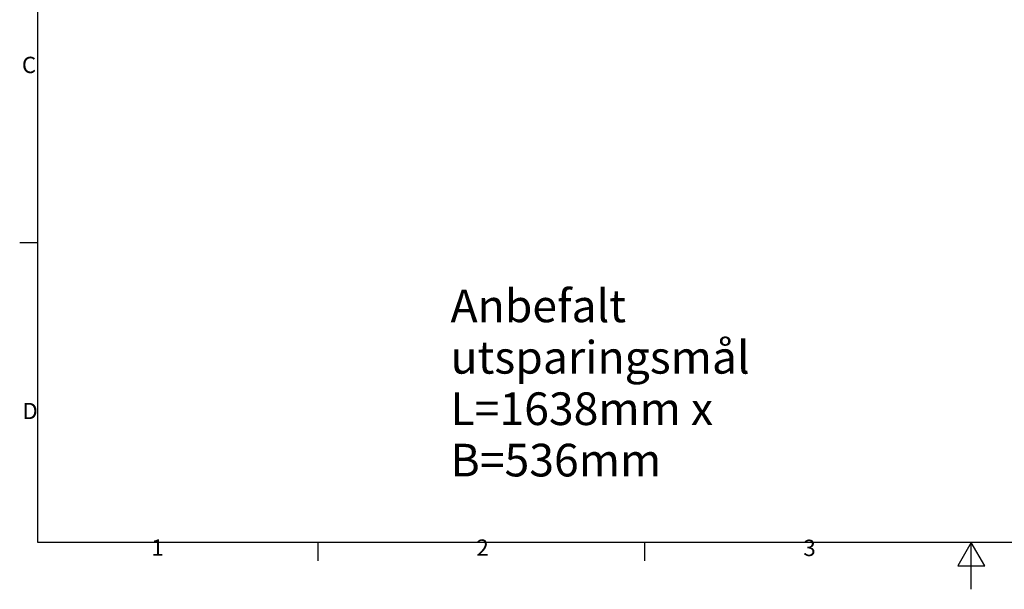
# Model space of a CAD drawing. Units: millimetres. Extents: x 0 to 4941, y 0 to 3494.
# Drawn here: x 72 to 2554, y 0 to 1437 of the extents above; entities that cross this region are included whole.
import ezdxf

# ---------------------------------------------------------------- set-up
doc = ezdxf.new("R2010")
doc.units = ezdxf.units.MM
doc.header["$LTSCALE"] = 11.764706
doc.layers.add('Sketch Geometry(ISO)', color=7, linetype='Continuous', lineweight=25)
doc.layers.add('Symbols(ISO)', color=7, linetype='Continuous', lineweight=18)
doc.styles.add('Current-ISO', font='arial.ttf', dxfattribs={"width": 0.85})

# ---------------------------------------------------------------- blocks, each defined once
blk = doc.blocks.new('Borders Default Border')
at = {"layer": 'Sketch Geometry(ISO)'}
for p, q in [((10, 74.25), (6.1, 74.25)), ((70, 10), (70, 6.1)), ((140, 10), (140, 6.1))]:
    blk.add_line(p, q, dxfattribs=at)
at = {"layer": 'Sketch Geometry(ISO)', "flags": 128}
for points in [[(10, 10), (10, 287), (410, 287), (410, 10), (10, 10)], [(210, 0), (210, 10), (207.11, 5), (212.89, 5), (210, 10)]]:
    blk.add_lwpolyline(points, dxfattribs=at)
at = {"layer": 'Symbols(ISO)', "color": 1, "true_color": 0xff0000, "char_height": 3.5, "attachment_point": 7, "style": 'Current-ISO'}
for s, insert in [('C', (6.57, 109.57)), ('D', (6.69, 35.38)), ('1', (34.32, 6.1)), ('2', (103.97, 6.1)), ('3', (174.03, 6.04))]:
    blk.add_mtext(s, dxfattribs=dict(at, insert=insert))

msp = doc.modelspace()

# ---------------------------------------------------------------- block references
at = {"xscale": 11.76470588235294, "yscale": 11.76470588235294, "zscale": 11.76470588235294}
msp.add_blockref('Borders Default Border', (0, 0), dxfattribs=at)

# ---------------------------------------------------------------- texts
at = {"layer": 'Symbols(ISO)', "color": 1, "true_color": 0xff0000, "insert": (1157.89, 755.9), "char_height": 82.3529, "width": 1069.2074, "attachment_point": 1, "line_spacing_factor": 0.944221, "style": 'Current-ISO'}
msp.add_mtext('\\fArial|b0|i0;{\\H82.3529;Anbefalt utsparingsmål \\P}\\fArial|b0|i0;{\\H82.3529;L=1638mm x  B=536mm\\P}\\fArial|b0|i0;{\\H82.3529;\\P}', dxfattribs=at)

doc.saveas('drawing.dxf')
